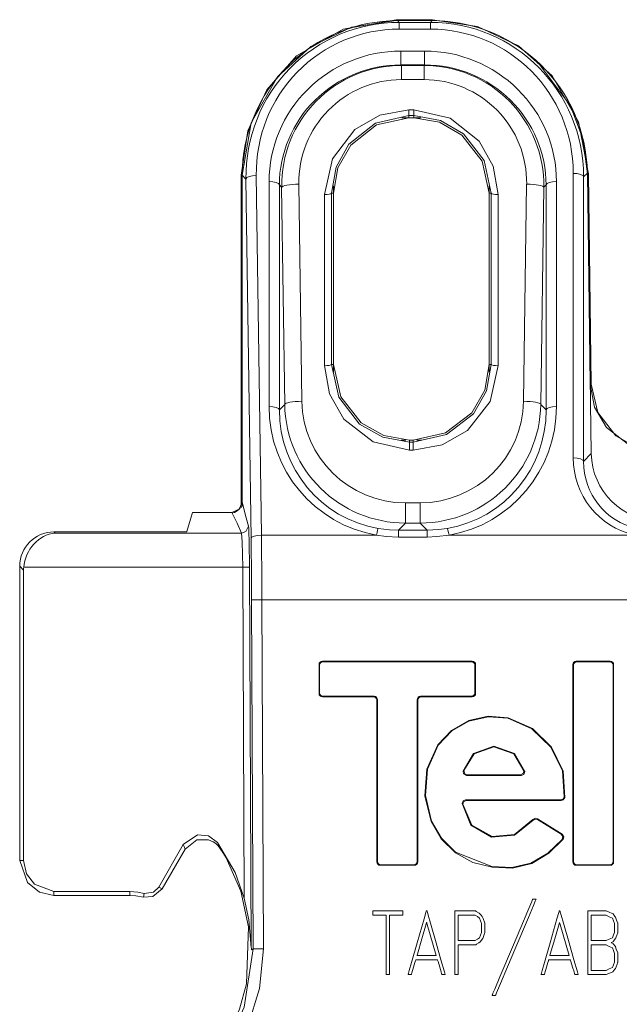
# Model space of a CAD drawing. Units: millimetres. Extents: x -54 to 54, y -27 to 26.
# Drawn here: x -54 to -37, y -3 to 26 of the extents above; entities that cross this region are included whole.
import ezdxf

# ---------------------------------------------------------------- set-up
doc = ezdxf.new("R2010")
doc.units = ezdxf.units.MM
doc.layers.add('Top$35', color=7, linetype='Continuous', true_color=0xffffff)

msp = doc.modelspace()

# ---------------------------------------------------------------- linework, layer by layer
at = {"layer": 'Top$35', "color": 7, "linetype": 'Continuous', "lineweight": 13}
for p, q in [((-43.251, 26.131), (-42.188, 26.131)), ((-43.251, 26.131), (-43.251, 26.103)), ((-43.251, 26.103), (-42.188, 26.103)), ((-43.21, 26.103), (-42.205, 26.103)), ((-43.21, 26.103), (-43.16, 26.053)), ((-42.253, 26.053), (-42.205, 26.103)), ((-42.188, 26.103), (-42.188, 26.131)), ((-43.16, 26.053), (-42.253, 26.053)), ((-43.16, 25.856), (-43.16, 26.053)), ((-42.253, 25.856), (-43.16, 25.856)), ((-42.253, 25.856), (-42.253, 26.053)), ((-43.112, 25.218), (-43.112, 24.816)), ((-43.112, 25.218), (-42.42, 25.218)), ((-42.42, 25.218), (-42.42, 24.816)), ((-42.42, 24.816), (-43.112, 24.816)), ((-43.112, 24.816), (-43.096, 24.799)), ((-43.096, 24.386), (-43.096, 24.799)), ((-43.096, 24.799), (-42.436, 24.799)), ((-42.436, 24.799), (-42.42, 24.816)), ((-42.436, 24.799), (-42.436, 24.386)), ((-42.436, 24.386), (-43.096, 24.386)), ((-42.883, 23.503), (-42.883, 23.338)), ((-42.883, 23.503), (-42.731, 23.503)), ((-42.731, 23.338), (-42.731, 23.503)), ((-43.086, 23.275), (-42.528, 23.275)), ((-42.883, 23.338), (-42.883, 23.277)), ((-42.731, 23.338), (-42.883, 23.338)), ((-42.731, 23.277), (-42.883, 23.277)), ((-42.731, 23.277), (-42.731, 23.338)), ((-47.757, 12.07), (-47.757, 21.604)), ((-47.729, 21.604), (-47.757, 21.604)), ((-47.618, 21.494), (-47.729, 21.604)), ((-47.729, 21.604), (-47.729, 12.084)), ((-47.729, 12.042), (-47.729, 21.604)), ((-47.47, 11.027), (-47.618, 21.494)), ((-47.318, 21.598), (-47.17, 11.131)), ((-38.095, 13.376), (-38.095, 21.658)), ((-37.686, 21.668), (-37.795, 21.558)), ((-37.795, 21.558), (-37.795, 13.276)), ((-37.686, 21.668), (-37.57, 13.503)), ((-37.657, 21.642), (-37.686, 21.642)), ((-37.686, 21.642), (-37.599, 15.524)), ((-37.657, 21.642), (-37.571, 15.524)), ((-46.947, 14.875), (-46.947, 21.419)), ((-46.58, 21.253), (-46.647, 21.32)), ((-46.647, 21.32), (-46.647, 14.776)), ((-46.491, 14.934), (-46.58, 21.253)), ((-46.08, 21.345), (-45.991, 15.025)), ((-45.072, 21.077), (-45.072, 21.299)), ((-40.542, 21.077), (-40.542, 21.299)), ((-39.541, 15.025), (-39.452, 21.345)), ((-38.952, 21.253), (-39.041, 14.934)), ((-38.885, 21.32), (-38.952, 21.253)), ((-38.885, 14.776), (-38.885, 21.32)), ((-38.585, 21.419), (-38.585, 14.875)), ((-45.331, 16.062), (-45.331, 21.045)), ((-45.131, 21.078), (-45.131, 16.094)), ((-45.072, 21.078), (-45.131, 21.078)), ((-45.072, 21.078), (-45.072, 16.094)), ((-40.542, 16.094), (-40.542, 21.078)), ((-40.482, 21.078), (-40.542, 21.078)), ((-40.482, 16.094), (-40.482, 21.078)), ((-40.283, 21.045), (-40.283, 16.062)), ((-45.131, 16.094), (-45.072, 16.094)), ((-45.072, 15.87), (-45.072, 16.094)), ((-40.542, 16.094), (-40.482, 16.094)), ((-40.542, 15.87), (-40.542, 16.094)), ((-37.599, 15.524), (-37.571, 15.524)), ((-46.647, 14.776), (-46.491, 14.934)), ((-39.041, 14.934), (-38.885, 14.776)), ((-42.965, 13.893), (-43.106, 13.893)), ((-42.863, 13.895), (-42.751, 13.895)), ((-42.863, 13.895), (-42.863, 13.838)), ((-42.863, 13.838), (-42.751, 13.838)), ((-42.863, 13.604), (-42.863, 13.838)), ((-42.751, 13.838), (-42.751, 13.895)), ((-42.751, 13.838), (-42.751, 13.604)), ((-42.508, 13.893), (-42.649, 13.893)), ((-42.751, 13.604), (-42.863, 13.604)), ((-37.795, 13.276), (-37.57, 13.503)), ((-42.978, 12.068), (-42.978, 11.482)), ((-42.978, 12.068), (-42.553, 12.068)), ((-42.553, 11.482), (-42.553, 12.068)), ((-49.339, 11.234), (-49.171, 11.787)), ((-49.171, 11.787), (-48.03, 11.787)), ((-42.978, 11.482), (-43.184, 11.274)), ((-42.553, 11.482), (-42.978, 11.482)), ((-42.348, 11.274), (-42.553, 11.482)), ((-53.206, 11.222), (-49.489, 11.222)), ((-53.206, 11.222), (-53.173, 11.189)), ((-53.173, 11.189), (-47.752, 11.189)), ((-43.184, 11.274), (-42.348, 11.274)), ((-43.184, 11.074), (-43.184, 11.274)), ((-42.348, 11.074), (-42.348, 11.274)), ((-47.17, 11.131), (-43.822, 11.131)), ((-42.348, 11.074), (-43.184, 11.074)), ((-41.71, 11.131), (-36.312, 11.131)), ((-54.088, 10.113), (-54.202, 10.225)), ((-54.202, 1.656), (-54.202, 10.225)), ((-54.088, 1.656), (-54.088, 10.113)), ((-47.714, 10.193), (-54.085, 10.193)), ((-47.669, 0.567), (-47.714, 10.193)), ((-47.514, 10.194), (-47.463, -0.871)), ((-47.153, 9.25), (-47.453, 9.249)), ((-47.406, -0.912), (-47.453, 9.249)), ((47.153, 9.25), (-47.153, 9.25)), ((-47.153, 9.25), (-47.107, -0.913)), ((-41.037, 7.462), (-45.393, 7.462)), ((-45.393, 7.462), (-45.375, 7.444)), ((-41.054, 7.444), (-41.037, 7.462)), ((-37.021, 7.462), (-38.01, 7.462)), ((-38.01, 7.462), (-37.992, 7.444)), ((-37.038, 7.444), (-37.021, 7.462)), ((-45.492, 7.362), (-45.492, 6.522)), ((-45.475, 7.345), (-45.492, 7.362)), ((-45.475, 6.539), (-45.475, 7.345)), ((-45.375, 7.444), (-41.054, 7.444)), ((-40.937, 7.362), (-40.955, 7.345)), ((-40.955, 7.345), (-40.955, 6.539)), ((-40.937, 6.522), (-40.937, 7.362)), ((-38.109, 7.362), (-38.109, 1.62)), ((-38.092, 7.345), (-38.109, 7.362)), ((-38.092, 1.637), (-38.092, 7.345)), ((-37.992, 7.444), (-37.038, 7.444)), ((-36.921, 7.362), (-36.938, 7.345)), ((-36.938, 7.345), (-36.938, 1.637)), ((-36.921, 1.62), (-36.921, 7.362)), ((-45.492, 6.522), (-45.475, 6.539)), ((-45.375, 6.44), (-45.393, 6.422)), ((-45.393, 6.422), (-43.909, 6.422)), ((-43.891, 6.44), (-45.375, 6.44)), ((-43.909, 6.422), (-43.891, 6.44)), ((-43.791, 6.34), (-43.809, 6.322)), ((-43.809, 6.322), (-43.809, 1.62)), ((-43.791, 1.637), (-43.791, 6.34)), ((-42.621, 6.322), (-42.638, 6.34)), ((-42.638, 6.34), (-42.638, 1.637)), ((-42.621, 1.62), (-42.621, 6.322)), ((-42.538, 6.44), (-42.521, 6.422)), ((-41.054, 6.44), (-42.538, 6.44)), ((-42.521, 6.422), (-41.037, 6.422)), ((-41.037, 6.422), (-41.054, 6.44)), ((-40.955, 6.539), (-40.937, 6.522)), ((-41.201, 4.136), (-39.607, 4.136)), ((-39.628, 4.153), (-41.179, 4.153)), ((-38.459, 3.427), (-41.232, 3.427)), ((-41.213, 3.409), (-38.444, 3.409)), ((-38.417, 2.426), (-39.139, 2.877)), ((-39.135, 2.854), (-38.444, 2.422)), ((-49.445, 2.121), (-50.157, 0.887)), ((-49.391, 1.989), (-50.06, 0.831)), ((-43.809, 1.62), (-43.791, 1.637)), ((-43.692, 1.538), (-43.709, 1.52)), ((-43.709, 1.52), (-42.72, 1.52)), ((-42.738, 1.538), (-43.692, 1.538)), ((-42.72, 1.52), (-42.738, 1.538)), ((-42.638, 1.637), (-42.621, 1.62)), ((-38.109, 1.62), (-38.092, 1.637)), ((-37.992, 1.538), (-38.01, 1.52)), ((-38.01, 1.52), (-37.021, 1.52)), ((-37.038, 1.538), (-37.992, 1.538)), ((-37.021, 1.52), (-37.038, 1.538)), ((-36.938, 1.637), (-36.921, 1.62)), ((-50.157, 0.887), (-50.06, 0.831)), ((-53.207, 0.753), (-53.207, 0.641)), ((-51, 0.753), (-53.207, 0.753)), ((-53.207, 0.641), (-51, 0.641)), ((-51, 0.641), (-51, 0.753)), ((-50.603, 0.594), (-50.577, 0.703))]:
    msp.add_line(p, q, dxfattribs=at)
for points in [[(-47.757, 21.604), (-47.566, 22.9), (-47.016, 24.09), (-46.144, 25.077), (-44.795, 25.854), (-43.251, 26.131)], [(-43.251, 26.103), (-44.545, 25.912), (-45.731, 25.353), (-46.704, 24.472), (-47.465, 23.128), (-47.729, 21.604)], [(-42.188, 26.131), (-40.88, 25.934), (-39.686, 25.371), (-38.709, 24.493), (-37.942, 23.157), (-37.657, 21.642)], [(-41.39, 26.032), (-41.833, 26.089), (-42.188, 26.103)], [(-37.686, 21.642), (-37.815, 22.659), (-38.172, 23.624), (-39.137, 24.906)], [(-45.331, 21.045), (-45.1, 22.084), (-44.453, 22.932), (-43.719, 23.354), (-42.883, 23.503)], [(-42.731, 23.503), (-41.678, 23.263), (-40.834, 22.6), (-40.425, 21.867), (-40.283, 21.045)], [(-42.883, 23.338), (-43.849, 23.118), (-44.623, 22.511), (-44.999, 21.839), (-45.131, 21.078)], [(-42.883, 23.277), (-43.817, 23.068), (-44.571, 22.48), (-44.944, 21.823), (-45.072, 21.078)], [(-40.482, 21.078), (-40.692, 22.029), (-41.285, 22.81), (-41.959, 23.2), (-42.731, 23.338)], [(-40.542, 21.078), (-40.75, 22.016), (-41.335, 22.773), (-41.989, 23.147), (-42.731, 23.277)], [(-42.863, 13.604), (-43.92, 13.843), (-44.77, 14.504), (-45.186, 15.237), (-45.331, 16.062)], [(-45.131, 16.094), (-44.916, 15.142), (-44.315, 14.363), (-43.637, 13.976), (-42.863, 13.838)], [(-45.072, 16.094), (-44.862, 15.158), (-44.27, 14.399), (-43.61, 14.025), (-42.863, 13.895)], [(-42.751, 13.895), (-41.81, 14.105), (-41.048, 14.693), (-40.672, 15.351), (-40.542, 16.094)], [(-42.751, 13.838), (-41.782, 14.057), (-41.001, 14.661), (-40.619, 15.332), (-40.482, 16.094)], [(-40.283, 16.062), (-40.518, 15.019), (-41.173, 14.173), (-41.912, 13.753), (-42.751, 13.604)], [(-35.598, 13.541), (-36.444, 13.73), (-37.13, 14.259), (-37.474, 14.851), (-37.599, 15.524)], [(-37.571, 15.524), (-37.376, 14.698), (-36.855, 14.024), (-36.268, 13.689), (-35.598, 13.57)], [(-48.03, 11.787), (-47.797, 11.895), (-47.729, 12.084)], [(-47.729, 12.084), (-47.612, 11.63), (-47.548, 11.394)], [(-47.753, 11.189), (-47.875, 11.473), (-48.03, 11.787)], [(-47.714, 10.193), (-47.73, 10.932), (-47.753, 11.189)], [(-47.548, 11.394), (-47.623, 11.236), (-47.752, 11.189)], [(-47.548, 11.394), (-47.54, 11.329), (-47.534, 11.222), (-47.524, 10.93), (-47.514, 10.194)], [(-43.771, 11.324), (-43.444, 11.284), (-43.184, 11.274)], [(-42.348, 11.274), (-42.018, 11.29), (-41.761, 11.324)], [(-43.184, 11.074), (-43.543, 11.092), (-43.822, 11.131)], [(-41.71, 11.131), (-42.066, 11.085), (-42.348, 11.074)], [(-47.514, 10.194), (-47.588, 10.194), (-47.714, 10.193)], [(-38.345, 3.493), (-38.388, 4.26), (-38.73, 4.955), (-39.284, 5.498), (-39.988, 5.815), (-40.568, 5.86), (-41.135, 5.735), (-41.641, 5.445), (-42.039, 5.023), (-42.356, 4.319), (-42.412, 3.546), (-42.229, 2.792), (-41.941, 2.287), (-41.525, 1.882), (-41.016, 1.605), (-40.452, 1.462), (-39.866, 1.441), (-39.304, 1.575), (-38.81, 1.873), (-38.393, 2.278)], [(-38.42, 2.274), (-38.835, 1.876), (-39.326, 1.585), (-39.882, 1.457), (-40.463, 1.481), (-41.523, 1.902), (-41.932, 2.305), (-42.216, 2.805), (-42.395, 3.551), (-42.339, 4.317), (-42.025, 5.013), (-41.631, 5.431), (-41.132, 5.718), (-40.572, 5.843), (-39.998, 5.799), (-39.301, 5.489), (-38.751, 4.954), (-38.408, 4.269), (-38.36, 3.512)], [(-39.509, 4.252), (-39.805, 4.774), (-40.404, 4.989), (-40.994, 4.775), (-41.299, 4.257)], [(-41.276, 4.276), (-40.975, 4.769), (-40.404, 4.972), (-39.825, 4.767), (-39.53, 4.272)], [(-41.299, 4.257), (-41.286, 4.267), (-41.276, 4.276)], [(-41.201, 4.136), (-41.285, 4.181), (-41.299, 4.257)], [(-41.276, 4.276), (-41.25, 4.183), (-41.179, 4.153)], [(-41.179, 4.153), (-41.187, 4.147), (-41.192, 4.143), (-41.196, 4.14), (-41.201, 4.136)], [(-39.628, 4.153), (-39.545, 4.198), (-39.53, 4.272)], [(-39.607, 4.136), (-39.619, 4.145), (-39.628, 4.153)], [(-39.509, 4.252), (-39.538, 4.163), (-39.607, 4.136)], [(-39.53, 4.272), (-39.519, 4.261), (-39.509, 4.252)], [(-38.459, 3.427), (-38.387, 3.457), (-38.36, 3.512)], [(-38.345, 3.493), (-38.386, 3.428), (-38.444, 3.409)], [(-38.36, 3.512), (-38.352, 3.502), (-38.345, 3.493)], [(-41.331, 3.319), (-41.298, 3.401), (-41.232, 3.427)], [(-41.312, 3.3), (-41.323, 3.31), (-41.331, 3.319)], [(-41.331, 3.319), (-41.076, 2.693), (-40.477, 2.343), (-39.809, 2.394), (-39.266, 2.832)], [(-41.213, 3.409), (-41.293, 3.369), (-41.312, 3.3)], [(-39.27, 2.854), (-39.803, 2.415), (-40.457, 2.357), (-41.05, 2.69), (-41.312, 3.3)], [(-41.232, 3.427), (-41.221, 3.417), (-41.213, 3.409)], [(-38.444, 3.409), (-38.452, 3.419), (-38.459, 3.427)], [(-39.27, 2.854), (-39.2, 2.892), (-39.139, 2.877)], [(-39.135, 2.854), (-39.213, 2.866), (-39.266, 2.832)], [(-39.139, 2.877), (-39.137, 2.864), (-39.135, 2.854)], [(-39.266, 2.832), (-39.268, 2.844), (-39.27, 2.854)], [(-48.447, 2.179), (-48.707, 2.377), (-49.032, 2.41), (-49.445, 2.121)], [(-38.444, 2.422), (-38.429, 2.424), (-38.417, 2.426)], [(-38.42, 2.274), (-38.4, 2.363), (-38.444, 2.422)], [(-38.417, 2.426), (-38.371, 2.348), (-38.393, 2.278)], [(-49.391, 1.989), (-49.421, 2.063), (-49.445, 2.121)], [(-49.391, 1.989), (-49.05, 2.262), (-48.704, 2.264)], [(-48.704, 2.264), (-48.574, 2.207), (-48.5, 2.155), (-48.434, 2.094), (-48.377, 2.022)], [(-48.447, 2.179), (-47.937, 1.31), (-47.669, 0.567)], [(-48.447, 2.179), (-48.407, 2.092), (-48.377, 2.022)], [(-48.377, 2.022), (-48.272, 1.863), (-48.195, 1.735)], [(-38.393, 2.278), (-38.408, 2.276), (-38.42, 2.274)], [(-48.195, 1.735), (-47.767, 0.767), (-47.541, -0.269), (-47.602, -1.93)], [(-53.207, 0.641), (-53.63, 0.736), (-53.977, 1.018), (-54.202, 1.656)], [(-54.202, 1.656), (-54.089, 1.656)], [(-54.09, 1.656), (-54.003, 1.273), (-53.769, 0.967), (-53.207, 0.753)], [(-50.577, 0.703), (-50.312, 0.739), (-50.157, 0.887)], [(-51, 0.753), (-50.762, 0.737), (-50.577, 0.703)], [(-50.603, 0.594), (-50.825, 0.632), (-51, 0.641)], [(-50.06, 0.831), (-50.329, 0.609), (-50.603, 0.594)], [(-47.463, -0.871), (-47.532, -0.063), (-47.669, 0.567)], [(-39.174, 0.538), (-39.174, 0.538), (-39.174, 0.538), (-39.174, 0.538), (-39.175, 0.536), (-39.177, 0.532), (-39.182, 0.519), (-39.2, 0.477), (-39.252, 0.353), (-39.4, 0.002), (-39.765, -0.864), (-40.007, -1.438), (-40.21, -1.919), (-40.326, -2.193), (-40.351, -2.252), (-40.356, -2.264), (-40.357, -2.266), (-40.357, -2.266), (-40.357, -2.267), (-40.357, -2.267), (-40.357, -2.267), (-40.357, -2.267), (-40.357, -2.267), (-40.357, -2.267), (-40.357, -2.267), (-40.357, -2.267), (-40.357, -2.267), (-40.358, -2.267), (-40.359, -2.267), (-40.363, -2.267), (-40.376, -2.267), (-40.407, -2.267), (-40.453, -2.267), (-40.457, -2.267), (-40.457, -2.267), (-40.457, -2.267), (-40.457, -2.267), (-40.457, -2.267), (-40.457, -2.267), (-40.457, -2.267), (-40.457, -2.266), (-40.457, -2.266), (-40.457, -2.266), (-40.456, -2.265), (-40.455, -2.26), (-40.449, -2.247), (-40.431, -2.205), (-40.379, -2.081), (-40.231, -1.73), (-39.865, -0.864), (-39.623, -0.29), (-39.42, 0.191), (-39.304, 0.465), (-39.28, 0.524), (-39.275, 0.536), (-39.274, 0.538), (-39.273, 0.538), (-39.273, 0.538), (-39.273, 0.538), (-39.273, 0.538), (-39.273, 0.538), (-39.273, 0.538), (-39.273, 0.538), (-39.273, 0.538), (-39.273, 0.538), (-39.273, 0.538), (-39.273, 0.538), (-39.271, 0.538), (-39.267, 0.538), (-39.254, 0.538), (-39.224, 0.538), (-39.178, 0.538), (-39.174, 0.538), (-39.174, 0.538), (-39.174, 0.538), (-39.174, 0.538)], [(-43.053, 0.067), (-43.248, 0.067), (-43.381, 0.067), (-43.438, 0.067), (-43.442, 0.067), (-43.442, 0.067), (-43.442, 0.067), (-43.442, -0.798), (-43.442, -1.392), (-43.442, -1.643), (-43.442, -1.661), (-43.442, -1.662), (-43.442, -1.662), (-43.489, -1.662), (-43.521, -1.662), (-43.535, -1.662), (-43.536, -1.662), (-43.536, -1.662), (-43.536, -1.662), (-43.536, -0.798), (-43.536, -0.203), (-43.536, 0.047), (-43.536, 0.066), (-43.536, 0.067), (-43.536, 0.067), (-43.73, 0.067), (-43.864, 0.067), (-43.921, 0.067), (-43.925, 0.067), (-43.925, 0.067), (-43.925, 0.067), (-43.925, 0.13), (-43.925, 0.173), (-43.925, 0.191), (-43.925, 0.192), (-43.925, 0.192), (-43.925, 0.192), (-43.489, 0.192), (-43.189, 0.192), (-43.063, 0.192), (-43.054, 0.192), (-43.053, 0.192), (-43.053, 0.192), (-43.053, 0.13), (-43.053, 0.072), (-43.053, 0.067), (-43.053, 0.067), (-43.053, 0.067), (-43.053, 0.067)], [(-41.821, -1.662), (-41.821, -1.662), (-41.821, -1.662), (-41.821, -1.662), (-41.823, -1.662), (-41.827, -1.662), (-41.839, -1.662), (-41.869, -1.662), (-41.905, -1.662), (-41.914, -1.662), (-41.916, -1.662), (-41.916, -1.662), (-41.916, -1.662), (-41.916, -1.662), (-41.916, -1.662), (-41.916, -1.662), (-41.916, -1.662), (-41.916, -1.662), (-41.916, -1.662), (-41.916, -1.662), (-41.917, -1.662), (-41.917, -1.661), (-41.917, -1.659), (-41.919, -1.653), (-41.925, -1.634), (-41.941, -1.58), (-41.981, -1.446), (-42.029, -1.284), (-42.042, -1.242), (-42.044, -1.233), (-42.045, -1.231), (-42.045, -1.231), (-42.045, -1.231), (-42.045, -1.231), (-42.045, -1.231), (-42.045, -1.231), (-42.045, -1.231), (-42.045, -1.231), (-42.045, -1.231), (-42.045, -1.231), (-42.045, -1.231), (-42.045, -1.231), (-42.046, -1.231), (-42.049, -1.231), (-42.059, -1.231), (-42.087, -1.231), (-42.166, -1.231), (-42.361, -1.231), (-42.6, -1.231), (-42.661, -1.231), (-42.675, -1.231), (-42.677, -1.231), (-42.678, -1.231), (-42.678, -1.231), (-42.678, -1.231), (-42.678, -1.231), (-42.678, -1.231), (-42.678, -1.231), (-42.678, -1.231), (-42.678, -1.231), (-42.678, -1.231), (-42.678, -1.231), (-42.678, -1.232), (-42.679, -1.234), (-42.681, -1.24), (-42.686, -1.259), (-42.702, -1.313), (-42.742, -1.446), (-42.79, -1.609), (-42.802, -1.651), (-42.805, -1.66), (-42.805, -1.662), (-42.805, -1.662), (-42.805, -1.662), (-42.805, -1.662), (-42.805, -1.662), (-42.805, -1.662), (-42.805, -1.662), (-42.805, -1.662), (-42.805, -1.662), (-42.805, -1.662), (-42.806, -1.662), (-42.806, -1.662), (-42.808, -1.662), (-42.812, -1.662), (-42.824, -1.662), (-42.854, -1.662), (-42.898, -1.662), (-42.902, -1.662), (-42.902, -1.662), (-42.902, -1.662), (-42.902, -1.662), (-42.902, -1.662), (-42.902, -1.662), (-42.902, -1.662), (-42.902, -1.662), (-42.902, -1.662), (-42.902, -1.662), (-42.902, -1.661), (-42.901, -1.658), (-42.899, -1.649), (-42.891, -1.622), (-42.867, -1.54), (-42.801, -1.308), (-42.637, -0.735), (-42.437, -0.038), (-42.385, 0.143), (-42.374, 0.182), (-42.372, 0.19), (-42.371, 0.192), (-42.371, 0.192), (-42.371, 0.192), (-42.371, 0.192), (-42.371, 0.192), (-42.371, 0.192), (-42.371, 0.192), (-42.371, 0.192), (-42.371, 0.192), (-42.371, 0.192), (-42.371, 0.192), (-42.371, 0.192), (-42.37, 0.192), (-42.368, 0.192), (-42.361, 0.192), (-42.354, 0.192), (-42.352, 0.192), (-42.351, 0.192), (-42.351, 0.192), (-42.351, 0.192), (-42.351, 0.192), (-42.351, 0.192), (-42.351, 0.192), (-42.351, 0.192), (-42.351, 0.192), (-42.351, 0.192), (-42.351, 0.192), (-42.351, 0.191), (-42.35, 0.188), (-42.348, 0.179), (-42.34, 0.152), (-42.316, 0.07), (-42.25, -0.163), (-42.086, -0.735), (-41.944, -1.232), (-41.843, -1.583), (-41.822, -1.657), (-41.821, -1.662), (-41.821, -1.662), (-41.821, -1.662)], [(-37.953, -1.662), (-37.953, -1.662), (-37.953, -1.662), (-37.954, -1.662), (-37.955, -1.662), (-37.96, -1.662), (-37.972, -1.662), (-38.001, -1.662), (-38.037, -1.662), (-38.046, -1.662), (-38.048, -1.662), (-38.049, -1.662), (-38.049, -1.662), (-38.049, -1.662), (-38.049, -1.662), (-38.049, -1.662), (-38.049, -1.662), (-38.049, -1.662), (-38.049, -1.662), (-38.049, -1.662), (-38.049, -1.662), (-38.049, -1.661), (-38.05, -1.659), (-38.052, -1.653), (-38.057, -1.634), (-38.074, -1.58), (-38.113, -1.446), (-38.162, -1.284), (-38.174, -1.242), (-38.177, -1.233), (-38.177, -1.231), (-38.177, -1.231), (-38.177, -1.231), (-38.177, -1.231), (-38.177, -1.231), (-38.177, -1.231), (-38.177, -1.231), (-38.177, -1.231), (-38.177, -1.231), (-38.178, -1.231), (-38.178, -1.231), (-38.178, -1.231), (-38.179, -1.231), (-38.182, -1.231), (-38.191, -1.231), (-38.219, -1.231), (-38.299, -1.231), (-38.494, -1.231), (-38.732, -1.231), (-38.794, -1.231), (-38.807, -1.231), (-38.81, -1.231), (-38.81, -1.231), (-38.81, -1.231), (-38.811, -1.231), (-38.811, -1.231), (-38.811, -1.231), (-38.811, -1.231), (-38.811, -1.231), (-38.811, -1.231), (-38.811, -1.231), (-38.811, -1.231), (-38.811, -1.232), (-38.811, -1.234), (-38.813, -1.24), (-38.819, -1.259), (-38.835, -1.313), (-38.874, -1.446), (-38.922, -1.609), (-38.935, -1.651), (-38.937, -1.66), (-38.938, -1.662), (-38.938, -1.662), (-38.938, -1.662), (-38.938, -1.662), (-38.938, -1.662), (-38.938, -1.662), (-38.938, -1.662), (-38.938, -1.662), (-38.938, -1.662), (-38.938, -1.662), (-38.938, -1.662), (-38.939, -1.662), (-38.94, -1.662), (-38.944, -1.662), (-38.956, -1.662), (-38.986, -1.662), (-39.031, -1.662), (-39.034, -1.662), (-39.035, -1.662), (-39.035, -1.662), (-39.035, -1.662), (-39.035, -1.662), (-39.035, -1.662), (-39.035, -1.662), (-39.035, -1.662), (-39.035, -1.662), (-39.035, -1.662), (-39.034, -1.661), (-39.034, -1.658), (-39.031, -1.649), (-39.023, -1.622), (-39, -1.54), (-38.933, -1.308), (-38.769, -0.735), (-38.57, -0.038), (-38.518, 0.143), (-38.507, 0.182), (-38.504, 0.19), (-38.504, 0.192), (-38.504, 0.192), (-38.504, 0.192), (-38.504, 0.192), (-38.504, 0.192), (-38.504, 0.192), (-38.504, 0.192), (-38.504, 0.192), (-38.504, 0.192), (-38.504, 0.192), (-38.504, 0.192), (-38.503, 0.192), (-38.503, 0.192), (-38.5, 0.192), (-38.494, 0.192), (-38.486, 0.192), (-38.484, 0.192), (-38.484, 0.192), (-38.484, 0.192), (-38.484, 0.192), (-38.484, 0.192), (-38.484, 0.192), (-38.484, 0.192), (-38.484, 0.192), (-38.484, 0.192), (-38.484, 0.192), (-38.484, 0.192), (-38.484, 0.191), (-38.483, 0.188), (-38.48, 0.179), (-38.472, 0.152), (-38.449, 0.07), (-38.382, -0.163), (-38.219, -0.735), (-38.076, -1.232), (-37.976, -1.583), (-37.955, -1.657), (-37.953, -1.662), (-37.953, -1.662), (-37.953, -1.662)], [(-42.08, -1.105), (-42.343, -0.205), (-42.36, -0.146), (-42.361, -0.142), (-42.361, -0.142), (-42.361, -0.142), (-42.361, -0.142), (-42.362, -0.144), (-42.364, -0.15), (-42.373, -0.183), (-42.502, -0.623), (-42.631, -1.064), (-42.64, -1.097), (-42.642, -1.103), (-42.643, -1.105), (-42.643, -1.105), (-42.643, -1.105), (-42.643, -1.105), (-42.64, -1.105), (-42.606, -1.105), (-42.296, -1.105), (-42.098, -1.105), (-42.081, -1.105), (-42.08, -1.105), (-42.08, -1.105), (-42.08, -1.105)], [(-38.213, -1.105), (-38.475, -0.205), (-38.493, -0.146), (-38.494, -0.142), (-38.494, -0.142), (-38.494, -0.142), (-38.494, -0.142), (-38.495, -0.144), (-38.496, -0.15), (-38.506, -0.183), (-38.635, -0.623), (-38.763, -1.064), (-38.773, -1.097), (-38.775, -1.103), (-38.775, -1.105), (-38.775, -1.105), (-38.775, -1.105), (-38.775, -1.105), (-38.773, -1.105), (-38.738, -1.105), (-38.429, -1.105), (-38.23, -1.105), (-38.214, -1.105), (-38.213, -1.105), (-38.213, -1.105), (-38.213, -1.105)], [(-48.785, -4.469), (-48.114, -3.603), (-47.672, -2.605), (-47.406, -0.912)], [(-47.107, -0.913), (-47.222, -2.064), (-47.564, -3.172), (-47.993, -3.974), (-48.575, -4.683)], [(-47.453, -0.908), (-47.458, -0.887), (-47.463, -0.871)], [(-47.453, -0.939), (-47.453, -0.921), (-47.453, -0.908)], [(-47.406, -0.912), (-47.433, -0.927), (-47.453, -0.939)], [(-47.107, -0.913), (-47.335, -0.912), (-47.406, -0.912)], [(-48.196, -3.533), (-47.802, -2.671), (-47.602, -1.93)]]:
    msp.add_lwpolyline(points, dxfattribs=at)
for points in [[(-40.669, -0.437), (-40.669, -0.437), (-40.669, -0.437), (-40.669, -0.437), (-40.669, -0.438), (-40.669, -0.438), (-40.67, -0.441), (-40.672, -0.448), (-40.68, -0.468), (-40.699, -0.52), (-40.73, -0.606), (-40.742, -0.628), (-40.769, -0.663), (-40.803, -0.709), (-40.84, -0.733), (-40.911, -0.779), (-40.933, -0.794), (-40.938, -0.797), (-40.939, -0.797), (-40.939, -0.798), (-40.939, -0.798), (-40.939, -0.798), (-40.939, -0.798), (-40.939, -0.798), (-40.939, -0.798), (-40.939, -0.798), (-40.939, -0.798), (-40.939, -0.798), (-40.939, -0.798), (-40.939, -0.798), (-40.94, -0.798), (-40.943, -0.798), (-40.953, -0.798), (-40.981, -0.798), (-41.058, -0.798), (-41.24, -0.798), (-41.446, -0.798), (-41.446, -0.823), (-41.446, -1.177), (-41.446, -1.471), (-41.446, -1.651), (-41.446, -1.662), (-41.446, -1.662), (-41.446, -1.662), (-41.446, -1.662), (-41.461, -1.662), (-41.511, -1.662), (-41.538, -1.662), (-41.54, -1.662), (-41.54, -1.662), (-41.54, -1.662), (-41.54, -1.662), (-41.54, -1.662), (-41.54, -1.662), (-41.54, -1.662), (-41.54, -1.661), (-41.54, -1.657), (-41.54, -1.646), (-41.54, -1.612), (-41.54, -1.51), (-41.54, -1.226), (-41.54, -0.562), (-41.54, -0.05), (-41.54, 0.191), (-41.54, 0.192), (-41.54, 0.192), (-41.54, 0.192), (-41.54, 0.192), (-41.536, 0.192), (-41.523, 0.192), (-41.277, 0.192), (-41.072, 0.192), (-40.946, 0.192), (-40.939, 0.192), (-40.939, 0.192), (-40.939, 0.192), (-40.918, 0.178), (-40.838, 0.126), (-40.811, 0.108), (-40.805, 0.104), (-40.804, 0.103), (-40.803, 0.103), (-40.803, 0.103), (-40.803, 0.103), (-40.803, 0.103), (-40.803, 0.103), (-40.803, 0.103), (-40.803, 0.103), (-40.803, 0.103), (-40.803, 0.103), (-40.803, 0.103), (-40.803, 0.103), (-40.802, 0.102), (-40.8, 0.099), (-40.794, 0.09), (-40.777, 0.069), (-40.745, 0.027), (-40.735, 0.013), (-40.719, -0.029), (-40.671, -0.161), (-40.669, -0.168), (-40.669, -0.169), (-40.669, -0.278), (-40.669, -0.385), (-40.669, -0.433), (-40.669, -0.437), (-40.669, -0.437), (-40.669, -0.437), (-40.669, -0.437)], [(-40.763, -0.428), (-40.763, -0.303), (-40.763, -0.178), (-40.763, -0.178), (-40.763, -0.178), (-40.793, -0.097), (-40.824, -0.015), (-40.824, -0.015), (-40.824, -0.015), (-40.885, 0.026), (-40.946, 0.067), (-40.946, 0.067), (-40.946, 0.067), (-41.196, 0.067), (-41.368, 0.067), (-41.441, 0.067), (-41.446, 0.067), (-41.446, 0.067), (-41.446, 0.067), (-41.446, -0.303), (-41.446, -0.557), (-41.446, -0.664), (-41.446, -0.672), (-41.446, -0.672), (-41.446, -0.672), (-41.196, -0.672), (-40.946, -0.672), (-40.946, -0.672), (-40.946, -0.672), (-40.885, -0.631), (-40.824, -0.59), (-40.824, -0.59), (-40.824, -0.59), (-40.793, -0.509), (-40.765, -0.435), (-40.763, -0.428), (-40.763, -0.428), (-40.763, -0.428), (-40.763, -0.428)], [(-36.801, -1.302), (-36.801, -1.302), (-36.801, -1.302), (-36.801, -1.302), (-36.802, -1.303), (-36.802, -1.304), (-36.804, -1.309), (-36.809, -1.322), (-36.822, -1.358), (-36.85, -1.435), (-36.867, -1.481), (-36.874, -1.49), (-36.924, -1.555), (-36.938, -1.573), (-36.947, -1.577), (-37.06, -1.627), (-37.138, -1.662), (-37.138, -1.662), (-37.381, -1.662), (-37.663, -1.662), (-37.673, -1.662), (-37.673, -1.657), (-37.673, -1.638), (-37.673, -1.281), (-37.673, -0.692), (-37.673, -0.119), (-37.673, 0.185), (-37.673, 0.192), (-37.673, 0.192), (-37.672, 0.192), (-37.654, 0.192), (-37.549, 0.192), (-37.173, 0.192), (-37.138, 0.192), (-37.075, 0.164), (-36.943, 0.105), (-36.938, 0.103), (-36.882, 0.032), (-36.867, 0.013), (-36.834, -0.078), (-36.801, -0.168), (-36.801, -0.225), (-36.801, -0.437), (-36.803, -0.442), (-36.846, -0.561), (-36.867, -0.618), (-36.872, -0.624), (-36.922, -0.688), (-36.938, -0.709), (-36.945, -0.712), (-36.987, -0.73), (-36.994, -0.733), (-36.996, -0.734), (-36.996, -0.734), (-36.996, -0.734), (-36.996, -0.734), (-36.996, -0.734), (-36.995, -0.734), (-36.985, -0.739), (-36.938, -0.76), (-36.937, -0.762), (-36.87, -0.848), (-36.867, -0.852), (-36.843, -0.917), (-36.802, -1.031), (-36.801, -1.033), (-36.801, -1.155), (-36.801, -1.255), (-36.801, -1.299), (-36.801, -1.302), (-36.801, -1.302), (-36.801, -1.302), (-36.801, -1.302)], [(-36.895, -0.428), (-36.895, -0.303), (-36.895, -0.178), (-36.895, -0.178), (-36.895, -0.178), (-36.926, -0.098), (-36.957, -0.018), (-36.957, -0.018), (-36.957, -0.018), (-37.05, 0.025), (-37.142, 0.067), (-37.142, 0.067), (-37.142, 0.067), (-37.361, 0.067), (-37.511, 0.067), (-37.574, 0.067), (-37.579, 0.067), (-37.579, 0.067), (-37.579, 0.067), (-37.579, -0.303), (-37.579, -0.557), (-37.579, -0.664), (-37.579, -0.672), (-37.579, -0.672), (-37.579, -0.672), (-37.361, -0.672), (-37.142, -0.672), (-37.142, -0.672), (-37.142, -0.672), (-37.05, -0.63), (-36.957, -0.588), (-36.957, -0.588), (-36.957, -0.588), (-36.926, -0.508), (-36.898, -0.434), (-36.896, -0.428), (-36.895, -0.428), (-36.895, -0.428), (-36.895, -0.428)], [(-36.895, -1.292), (-36.895, -1.167), (-36.895, -1.043), (-36.895, -1.043), (-36.895, -1.043), (-36.926, -0.962), (-36.957, -0.882), (-36.957, -0.882), (-36.957, -0.882), (-37.05, -0.84), (-37.142, -0.798), (-37.142, -0.798), (-37.142, -0.798), (-37.361, -0.798), (-37.511, -0.798), (-37.574, -0.798), (-37.579, -0.798), (-37.579, -0.798), (-37.579, -0.798), (-37.579, -1.167), (-37.579, -1.421), (-37.579, -1.529), (-37.579, -1.536), (-37.579, -1.537), (-37.579, -1.537), (-37.361, -1.537), (-37.142, -1.537), (-37.142, -1.537), (-37.142, -1.537), (-37.05, -1.495), (-36.957, -1.452), (-36.957, -1.452), (-36.957, -1.452), (-36.926, -1.372), (-36.898, -1.299), (-36.896, -1.293), (-36.895, -1.292), (-36.895, -1.292), (-36.895, -1.292)]]:
    msp.add_lwpolyline(points, close=True, dxfattribs=at)
for centre, major_axis, ratio, start_param, end_param in [((-43.227, 21.622), (4.228, 1.555), 0.993956, 1.216319, 2.791044), ((-42.187, 21.622), (-4.232, 1.543), 0.993999, 3.503293, 5.06388), ((-43.117, 21.512), (-1.824, 4.17), 0.986985, 5.875683, 7.450408), ((-43.117, 21.614), (-1.709, 3.893), 0.986032, 5.874651, 7.449376), ((-42.296, 21.512), (1.808, 4.176), 0.987076, 5.126372, 6.686959), ((-42.296, 21.614), (1.694, 3.899), 0.98613, 5.12739, 6.687976), ((-43.145, 21.453), (3.545, 1.391), 0.987085, 1.192488, 2.772123), ((-42.386, 21.453), (-3.545, 1.391), 0.987085, 3.511062, 5.090698), ((-43.145, 21.35), (3.268, 1.275), 0.98602, 1.193839, 2.773475), ((-43.079, 21.285), (-1.452, 3.205), 0.994021, 5.86005, 7.439685), ((-42.452, 21.285), (1.452, 3.205), 0.994021, 5.126686, 6.706321), ((-42.386, 21.35), (-3.268, 1.275), 0.98602, 3.50971, 5.089346), ((-43.079, 21.371), (-1.261, 2.743), 0.992946, 5.854793, 7.434429), ((-42.452, 21.371), (1.261, 2.743), 0.992946, 5.131942, 6.711578), ((-47.318, 21.495), (0.3, 0.004), 0.34199, 1.565958, 3.113732), ((-38.095, 21.555), (-0.3, 0), 0.34202, 3.169453, 4.712389), ((-46.947, 21.317), (0.3, 0), 0.34202, 0.027861, 1.570796), ((-46.08, 21.258), (-0.5, -0.007), 0.173631, 4.709932, 6.256601), ((-39.452, 21.258), (-0.5, 0.007), 0.173631, 3.168176, 4.714846), ((-38.585, 21.317), (0.3, 0), 0.34202, 1.570796, 3.113732), ((-45.331, 21.08), (-0.2, 0), 0.173648, 1.570775, 3.088405), ((-40.283, 21.08), (-0.2, 0), 0.173648, 0.053148, 1.570796), ((-45.331, 16.096), (-0.2, 0), 0.173648, 1.570796, 3.088445), ((-40.283, 16.096), (-0.2, 0), 0.173648, 0.053188, 1.570817), ((-45.991, 14.938), (-0.5, -0.007), 0.173631, 4.709932, 6.256601), ((-42.99, 14.969), (-3.283, 1.223), 0.994791, 0.368582, 1.929169), ((-42.99, 15.056), (-2.822, 1.028), 0.993999, 0.3617, 1.922287), ((-42.542, 15.056), (2.822, 1.028), 0.993999, 4.360898, 5.921485), ((-42.542, 14.969), (3.283, 1.223), 0.994791, 4.354016, 5.914603), ((-39.541, 14.938), (-0.5, 0.007), 0.173631, 3.168176, 4.714846), ((-46.947, 14.773), (-0.3, 0), 0.34202, 3.169453, 4.712389), ((-43.145, 14.915), (1.533, 3.528), 0.98613, 1.985797, 3.37781), ((-43.145, 14.812), (1.418, 3.251), 0.984915, 1.986887, 3.3789), ((-42.386, 14.812), (-1.418, 3.251), 0.984915, 2.904285, 4.296299), ((-42.386, 14.915), (-1.533, 3.528), 0.98613, 2.905375, 4.297388), ((-38.585, 14.773), (0.3, 0), 0.34202, 1.570796, 3.113732), ((-35.57, 13.523), (-1.881, 0.686), 0.993999, 0.3617, 1.922287), ((-35.794, 13.4), (0.928, 2.135), 0.98613, 1.985797, 3.329537), ((-38.095, 13.273), (-0.3, 0), 0.34202, 3.169453, 4.712389), ((-35.794, 13.297), (0.813, 1.858), 0.984005, 1.987574, 3.331313), ((-48.058, 12.069), (0.283, 0.1), 0.992142, 4.558027, 5.947991), ((-48.029, 12.041), (0.283, 0.1), 0.992142, 5.586288, 5.947991), ((-53.173, 10.193), (0.385, 0.94), 0.883054, 0.434418, 1.917948), ((-49.489, 11.235), (0.15, 0), 0.087488, 4.711982, 6.256598), ((-43.822, 11.029), (0.051, 0.296), 0.061624, 0.030215, 1.227), ((-41.71, 11.029), (-0.051, 0.296), 0.061624, 5.056185, 6.25297), ((-47.17, 11.029), (0.3, 0.004), 0.34199, 1.565958, 3.113732), ((-47.59, 9.249), (-0.024, 5.2), 0.026186, 4.712268, 5.061334), ((-47.29, 9.25), (-0.024, 5.5), 0.024757, 4.712281, 5.061347), ((-53.085, 10.106), (-0.718, 0.707), 0.992316, 0.694304, 0.773858), ((-45.375, 7.344), (0.0712, -0.0712), 0.992433, 2.359993, 3.923193), ((-41.055, 7.344), (-0.0712, -0.0712), 0.992433, 2.359993, 3.923193), ((-37.991, 7.344), (0.0712, -0.0712), 0.992433, 2.359993, 3.923193), ((-37.039, 7.344), (-0.0712, -0.0712), 0.992433, 2.359993, 3.923193), ((-45.375, 6.54), (0.0712, 0.0712), 0.992433, 2.359993, 3.923193), ((-43.909, 6.322), (-0.0712, -0.0712), 0.992433, 2.359993, 3.923193), ((-42.52, 6.322), (0.0712, -0.0712), 0.992433, 2.359993, 3.923193), ((-41.055, 6.54), (-0.0712, 0.0712), 0.992433, 2.359993, 3.923193), ((-43.691, 1.638), (0.0712, 0.0712), 0.992433, 2.359993, 3.923193), ((-42.738, 1.638), (-0.0712, 0.0712), 0.992433, 2.359993, 3.923193), ((-37.991, 1.638), (0.0712, 0.0712), 0.992433, 2.359993, 3.923193), ((-37.039, 1.638), (-0.0712, 0.0712), 0.992433, 2.359993, 3.923193)]:
    msp.add_ellipse(centre, major_axis=major_axis, ratio=ratio, start_param=start_param, end_param=end_param, dxfattribs=at)
at = {"layer": 'Top$35', "color": 7, "linetype": 'Continuous', "lineweight": 13, "extrusion": (2.55336e-15, 1.54377e-13, -1)}
msp.add_ellipse((-53.198, 10.218), major_axis=(-0.718, 0.707), ratio=0.992316, start_param=5.509328, end_param=7.072411, dxfattribs=at)
at = {"layer": 'Top$35', "color": 7, "linetype": 'Continuous', "lineweight": 13, "extrusion": (2.34291e-15, -5.91646e-31, -1)}
for centre, major_axis in [((-45.392, 7.361), (0.0712, -0.0712)), ((-38.009, 7.361), (0.0712, -0.0712)), ((-42.538, 6.339), (0.0712, -0.0712)), ((-41.037, 6.522), (-0.0712, 0.0712)), ((-42.721, 1.62), (-0.0712, 0.0712)), ((-37.021, 1.62), (-0.0712, 0.0712))]:
    msp.add_ellipse(centre, major_axis=major_axis, ratio=0.992433, start_param=2.359993, end_param=3.923193, dxfattribs=at)
at = {"layer": 'Top$35', "color": 7, "linetype": 'Continuous', "lineweight": 13, "extrusion": (2.34291e-15, 5.91646e-31, -1)}
for centre, major_axis in [((-41.037, 7.361), (-0.0712, -0.0712)), ((-37.021, 7.361), (-0.0712, -0.0712)), ((-45.392, 6.522), (0.0712, 0.0712)), ((-43.892, 6.339), (-0.0712, -0.0712)), ((-43.709, 1.62), (0.0712, 0.0712)), ((-38.009, 1.62), (0.0712, 0.0712))]:
    msp.add_ellipse(centre, major_axis=major_axis, ratio=0.992433, start_param=2.359993, end_param=3.923193, dxfattribs=at)

doc.saveas('drawing.dxf')
